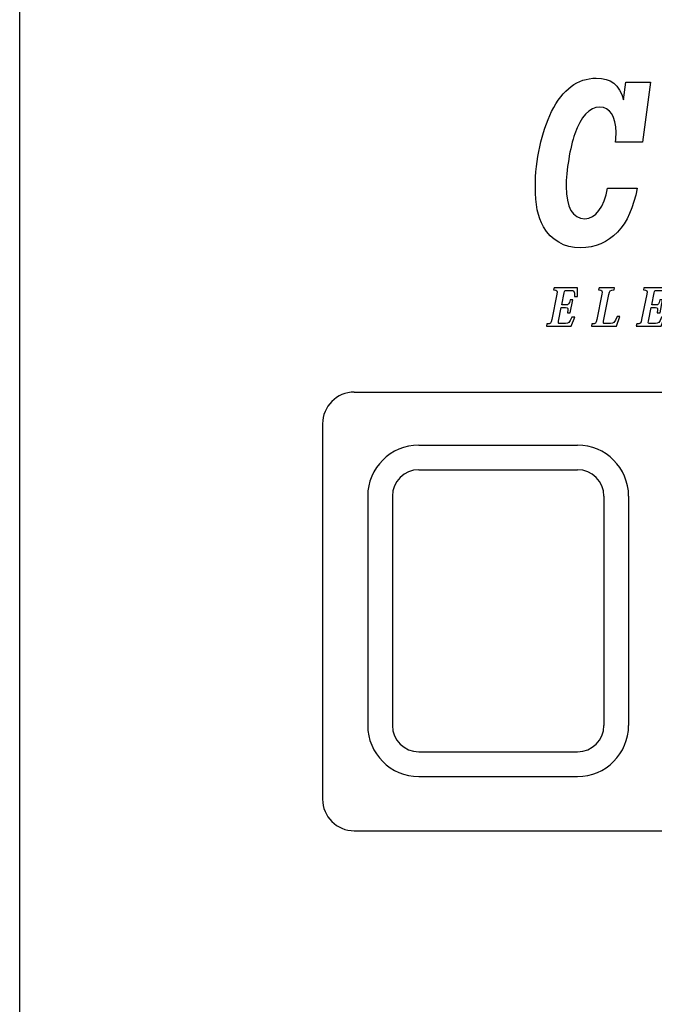
# Model space of a CAD drawing. Extents: x -6 to 170, y 8 to 129.
# Drawn here: x -2 to -1, y 15 to 17 of the extents above; entities that cross this region are included whole.
import ezdxf

# ---------------------------------------------------------------- set-up
doc = ezdxf.new("R2010")
doc.units = 0
doc.header["$MEASUREMENT"] = 0
for name, color, linetype in [('LAYER-2', 135, 'CONTINUOUS'), ('OBJECT', 7, 'CONTINUOUS'), ('OBJECT2', 9, 'CONTINUOUS')]:
    doc.layers.add(name, color=color, linetype=linetype)

# ---------------------------------------------------------------- blocks, each defined once
blk = doc.blocks.new('AI9-BLK22')
at = {"layer": 'LAYER-2', "color": 7}
blk.add_open_spline([(-0.761, -0.934), (-0.761, -0.934), (-0.739, -0.827), (-0.739, -0.827), (-0.559, -0.827), (-0.533, -0.803), (-0.496, -0.618), (-0.496, -0.618), (-0.249, 0.618), (-0.249, 0.618), (-0.212, 0.803), (-0.229, 0.827), (-0.409, 0.827), (-0.409, 0.827), (-0.388, 0.934), (-0.388, 0.934), (-0.388, 0.934), (0.761, 0.934), (0.761, 0.934), (0.761, 0.934), (0.757, 0.514), (0.757, 0.514), (0.757, 0.514), (0.614, 0.514), (0.614, 0.514), (0.603, 0.787), (0.579, 0.804), (0.432, 0.804), (0.432, 0.804), (0.225, 0.804), (0.225, 0.804), (0.14, 0.804), (0.129, 0.786), (0.109, 0.69), (0.109, 0.69), (-0.008, 0.1), (-0.008, 0.1), (-0.008, 0.1), (0.2, 0.1), (0.2, 0.1), (0.314, 0.1), (0.345, 0.132), (0.389, 0.354), (0.389, 0.354), (0.527, 0.354), (0.527, 0.354), (0.527, 0.354), (0.398, -0.292), (0.398, -0.292), (0.398, -0.292), (0.26, -0.292), (0.26, -0.292), (0.309, -0.049), (0.29, -0.03), (0.175, -0.03), (0.175, -0.03), (-0.035, -0.03), (-0.035, -0.03), (-0.035, -0.03), (-0.166, -0.689), (-0.166, -0.689), (-0.187, -0.791), (-0.168, -0.804), (-0.117, -0.804), (-0.117, -0.804), (0.174, -0.804), (0.174, -0.804), (0.32, -0.804), (0.355, -0.777), (0.475, -0.498), (0.475, -0.498), (0.618, -0.498), (0.618, -0.498), (0.618, -0.498), (0.448, -0.934), (0.448, -0.934), (0.448, -0.934), (-0.761, -0.934), (-0.761, -0.934)], degree=3, knots=[0, 0, 0, 0, 1, 1, 1, 2, 2, 2, 3, 3, 3, 4, 4, 4, 5, 5, 5, 6, 6, 6, 7, 7, 7, 8, 8, 8, 9, 9, 9, 10, 10, 10, 11, 11, 11, 12, 12, 12, 13, 13, 13, 14, 14, 14, 15, 15, 15, 16, 16, 16, 17, 17, 17, 18, 18, 18, 19, 19, 19, 20, 20, 20, 21, 21, 21, 22, 22, 22, 23, 23, 23, 24, 24, 24, 25, 25, 25, 26, 26, 26, 26], dxfattribs=at)
blk = doc.blocks.new('AI9-BLK21')
at = {"layer": 'LAYER-2', "color": 7}
blk.add_blockref('AI9-BLK22', (0, 0), dxfattribs=at)
blk = doc.blocks.new('AI9-BLK44')
at = {"layer": 'LAYER-2', "color": 7}
blk.add_open_spline([(-0.761, -0.934), (-0.761, -0.934), (-0.739, -0.827), (-0.739, -0.827), (-0.559, -0.827), (-0.533, -0.803), (-0.496, -0.618), (-0.496, -0.618), (-0.249, 0.618), (-0.249, 0.618), (-0.212, 0.803), (-0.229, 0.827), (-0.409, 0.827), (-0.409, 0.827), (-0.388, 0.934), (-0.388, 0.934), (-0.388, 0.934), (0.761, 0.934), (0.761, 0.934), (0.761, 0.934), (0.757, 0.514), (0.757, 0.514), (0.757, 0.514), (0.614, 0.514), (0.614, 0.514), (0.603, 0.787), (0.579, 0.804), (0.432, 0.804), (0.432, 0.804), (0.225, 0.804), (0.225, 0.804), (0.14, 0.804), (0.129, 0.786), (0.109, 0.69), (0.109, 0.69), (-0.008, 0.1), (-0.008, 0.1), (-0.008, 0.1), (0.2, 0.1), (0.2, 0.1), (0.314, 0.1), (0.345, 0.132), (0.389, 0.354), (0.389, 0.354), (0.527, 0.354), (0.527, 0.354), (0.527, 0.354), (0.398, -0.292), (0.398, -0.292), (0.398, -0.292), (0.26, -0.292), (0.26, -0.292), (0.309, -0.049), (0.29, -0.03), (0.175, -0.03), (0.175, -0.03), (-0.035, -0.03), (-0.035, -0.03), (-0.035, -0.03), (-0.166, -0.689), (-0.166, -0.689), (-0.187, -0.791), (-0.168, -0.804), (-0.117, -0.804), (-0.117, -0.804), (0.174, -0.804), (0.174, -0.804), (0.32, -0.804), (0.355, -0.777), (0.475, -0.498), (0.475, -0.498), (0.618, -0.498), (0.618, -0.498), (0.618, -0.498), (0.448, -0.934), (0.448, -0.934), (0.448, -0.934), (-0.761, -0.934), (-0.761, -0.934)], degree=3, knots=[0, 0, 0, 0, 1, 1, 1, 2, 2, 2, 3, 3, 3, 4, 4, 4, 5, 5, 5, 6, 6, 6, 7, 7, 7, 8, 8, 8, 9, 9, 9, 10, 10, 10, 11, 11, 11, 12, 12, 12, 13, 13, 13, 14, 14, 14, 15, 15, 15, 16, 16, 16, 17, 17, 17, 18, 18, 18, 19, 19, 19, 20, 20, 20, 21, 21, 21, 22, 22, 22, 23, 23, 23, 24, 24, 24, 25, 25, 25, 26, 26, 26, 26], dxfattribs=at)
blk = doc.blocks.new('AI9-BLK43')
at = {"layer": 'LAYER-2', "color": 7}
blk.add_blockref('AI9-BLK44', (0, 0), dxfattribs=at)
blk = doc.blocks.new('AI9-BLK18')
at = {"layer": 'LAYER-2', "color": 7}
blk.add_open_spline([(-0.761, -0.934), (-0.761, -0.934), (-0.739, -0.827), (-0.739, -0.827), (-0.559, -0.827), (-0.533, -0.803), (-0.496, -0.618), (-0.496, -0.618), (-0.249, 0.618), (-0.249, 0.618), (-0.212, 0.803), (-0.229, 0.827), (-0.409, 0.827), (-0.409, 0.827), (-0.388, 0.934), (-0.388, 0.934), (-0.388, 0.934), (0.761, 0.934), (0.761, 0.934), (0.761, 0.934), (0.757, 0.514), (0.757, 0.514), (0.757, 0.514), (0.614, 0.514), (0.614, 0.514), (0.603, 0.787), (0.579, 0.804), (0.432, 0.804), (0.432, 0.804), (0.225, 0.804), (0.225, 0.804), (0.14, 0.804), (0.129, 0.786), (0.109, 0.69), (0.109, 0.69), (-0.008, 0.1), (-0.008, 0.1), (-0.008, 0.1), (0.2, 0.1), (0.2, 0.1), (0.314, 0.1), (0.345, 0.132), (0.389, 0.354), (0.389, 0.354), (0.527, 0.354), (0.527, 0.354), (0.527, 0.354), (0.398, -0.292), (0.398, -0.292), (0.398, -0.292), (0.26, -0.292), (0.26, -0.292), (0.309, -0.049), (0.29, -0.03), (0.175, -0.03), (0.175, -0.03), (-0.035, -0.03), (-0.035, -0.03), (-0.035, -0.03), (-0.166, -0.689), (-0.166, -0.689), (-0.187, -0.791), (-0.168, -0.804), (-0.117, -0.804), (-0.117, -0.804), (0.174, -0.804), (0.174, -0.804), (0.32, -0.804), (0.355, -0.777), (0.475, -0.498), (0.475, -0.498), (0.618, -0.498), (0.618, -0.498), (0.618, -0.498), (0.448, -0.934), (0.448, -0.934), (0.448, -0.934), (-0.761, -0.934), (-0.761, -0.934)], degree=3, knots=[0, 0, 0, 0, 1, 1, 1, 2, 2, 2, 3, 3, 3, 4, 4, 4, 5, 5, 5, 6, 6, 6, 7, 7, 7, 8, 8, 8, 9, 9, 9, 10, 10, 10, 11, 11, 11, 12, 12, 12, 13, 13, 13, 14, 14, 14, 15, 15, 15, 16, 16, 16, 17, 17, 17, 18, 18, 18, 19, 19, 19, 20, 20, 20, 21, 21, 21, 22, 22, 22, 23, 23, 23, 24, 24, 24, 25, 25, 25, 26, 26, 26, 26], dxfattribs=at)
blk = doc.blocks.new('AI9-BLK17')
at = {"layer": 'LAYER-2', "color": 7}
blk.add_blockref('AI9-BLK18', (0, 0), dxfattribs=at)
blk = doc.blocks.new('AI9-BLK40')
at = {"layer": 'LAYER-2', "color": 7}
blk.add_open_spline([(-0.761, -0.934), (-0.761, -0.934), (-0.739, -0.827), (-0.739, -0.827), (-0.559, -0.827), (-0.533, -0.803), (-0.496, -0.618), (-0.496, -0.618), (-0.249, 0.618), (-0.249, 0.618), (-0.212, 0.803), (-0.229, 0.827), (-0.409, 0.827), (-0.409, 0.827), (-0.388, 0.934), (-0.388, 0.934), (-0.388, 0.934), (0.761, 0.934), (0.761, 0.934), (0.761, 0.934), (0.757, 0.514), (0.757, 0.514), (0.757, 0.514), (0.614, 0.514), (0.614, 0.514), (0.603, 0.787), (0.579, 0.804), (0.432, 0.804), (0.432, 0.804), (0.225, 0.804), (0.225, 0.804), (0.14, 0.804), (0.129, 0.786), (0.109, 0.69), (0.109, 0.69), (-0.008, 0.1), (-0.008, 0.1), (-0.008, 0.1), (0.2, 0.1), (0.2, 0.1), (0.314, 0.1), (0.345, 0.132), (0.389, 0.354), (0.389, 0.354), (0.527, 0.354), (0.527, 0.354), (0.527, 0.354), (0.398, -0.292), (0.398, -0.292), (0.398, -0.292), (0.26, -0.292), (0.26, -0.292), (0.309, -0.049), (0.29, -0.03), (0.175, -0.03), (0.175, -0.03), (-0.035, -0.03), (-0.035, -0.03), (-0.035, -0.03), (-0.166, -0.689), (-0.166, -0.689), (-0.187, -0.791), (-0.168, -0.804), (-0.117, -0.804), (-0.117, -0.804), (0.174, -0.804), (0.174, -0.804), (0.32, -0.804), (0.355, -0.777), (0.475, -0.498), (0.475, -0.498), (0.618, -0.498), (0.618, -0.498), (0.618, -0.498), (0.448, -0.934), (0.448, -0.934), (0.448, -0.934), (-0.761, -0.934), (-0.761, -0.934)], degree=3, knots=[0, 0, 0, 0, 1, 1, 1, 2, 2, 2, 3, 3, 3, 4, 4, 4, 5, 5, 5, 6, 6, 6, 7, 7, 7, 8, 8, 8, 9, 9, 9, 10, 10, 10, 11, 11, 11, 12, 12, 12, 13, 13, 13, 14, 14, 14, 15, 15, 15, 16, 16, 16, 17, 17, 17, 18, 18, 18, 19, 19, 19, 20, 20, 20, 21, 21, 21, 22, 22, 22, 23, 23, 23, 24, 24, 24, 25, 25, 25, 26, 26, 26, 26], dxfattribs=at)
blk = doc.blocks.new('AI9-BLK39')
at = {"layer": 'LAYER-2', "color": 7}
blk.add_blockref('AI9-BLK40', (0, 0), dxfattribs=at)
blk = doc.blocks.new('AI9-BLK20')
at = {"layer": 'LAYER-2', "color": 7}
blk.add_open_spline([(0.521, -0.934), (0.521, -0.934), (-0.698, -0.934), (-0.698, -0.934), (-0.698, -0.934), (-0.676, -0.827), (-0.676, -0.827), (-0.495, -0.827), (-0.469, -0.803), (-0.432, -0.617), (-0.432, -0.617), (-0.186, 0.618), (-0.186, 0.618), (-0.149, 0.802), (-0.166, 0.827), (-0.346, 0.827), (-0.346, 0.827), (-0.324, 0.934), (-0.324, 0.934), (-0.324, 0.934), (0.433, 0.934), (0.433, 0.934), (0.433, 0.934), (0.412, 0.827), (0.412, 0.827), (0.214, 0.827), (0.196, 0.805), (0.157, 0.611), (0.157, 0.611), (-0.102, -0.687), (-0.102, -0.687), (-0.123, -0.791), (-0.105, -0.804), (-0.044, -0.804), (-0.044, -0.804), (0.233, -0.804), (0.233, -0.804), (0.391, -0.804), (0.425, -0.775), (0.553, -0.472), (0.553, -0.472), (0.698, -0.472), (0.698, -0.472), (0.698, -0.472), (0.521, -0.934), (0.521, -0.934)], degree=3, knots=[0, 0, 0, 0, 1, 1, 1, 2, 2, 2, 3, 3, 3, 4, 4, 4, 5, 5, 5, 6, 6, 6, 7, 7, 7, 8, 8, 8, 9, 9, 9, 10, 10, 10, 11, 11, 11, 12, 12, 12, 13, 13, 13, 14, 14, 14, 15, 15, 15, 15], dxfattribs=at)
blk = doc.blocks.new('AI9-BLK19')
at = {"layer": 'LAYER-2', "color": 7}
blk.add_blockref('AI9-BLK20', (0, 0), dxfattribs=at)
blk = doc.blocks.new('AI9-BLK42')
at = {"layer": 'LAYER-2', "color": 7}
blk.add_open_spline([(0.521, -0.934), (0.521, -0.934), (-0.698, -0.934), (-0.698, -0.934), (-0.698, -0.934), (-0.676, -0.827), (-0.676, -0.827), (-0.495, -0.827), (-0.469, -0.803), (-0.432, -0.617), (-0.432, -0.617), (-0.186, 0.618), (-0.186, 0.618), (-0.149, 0.802), (-0.166, 0.827), (-0.346, 0.827), (-0.346, 0.827), (-0.324, 0.934), (-0.324, 0.934), (-0.324, 0.934), (0.433, 0.934), (0.433, 0.934), (0.433, 0.934), (0.412, 0.827), (0.412, 0.827), (0.214, 0.827), (0.196, 0.805), (0.157, 0.611), (0.157, 0.611), (-0.102, -0.687), (-0.102, -0.687), (-0.123, -0.791), (-0.105, -0.804), (-0.044, -0.804), (-0.044, -0.804), (0.233, -0.804), (0.233, -0.804), (0.391, -0.804), (0.425, -0.775), (0.553, -0.472), (0.553, -0.472), (0.698, -0.472), (0.698, -0.472), (0.698, -0.472), (0.521, -0.934), (0.521, -0.934)], degree=3, knots=[0, 0, 0, 0, 1, 1, 1, 2, 2, 2, 3, 3, 3, 4, 4, 4, 5, 5, 5, 6, 6, 6, 7, 7, 7, 8, 8, 8, 9, 9, 9, 10, 10, 10, 11, 11, 11, 12, 12, 12, 13, 13, 13, 14, 14, 14, 15, 15, 15, 15], dxfattribs=at)
blk = doc.blocks.new('AI9-BLK41')
at = {"layer": 'LAYER-2', "color": 7}
blk.add_blockref('AI9-BLK42', (0, 0), dxfattribs=at)

msp = doc.modelspace()

# ---------------------------------------------------------------- linework, layer by layer
at = {"layer": 'OBJECT'}
for p, q in [((-2.0601, 11.3984), (-2.0601, 16.8948)), ((-1.4115, 16.0733), (0.3633, 16.0733)), ((-1.473, 16.0118), (-1.473, 15.2844)), ((-1.2864, 15.9229), (-0.9788, 15.9229)), ((-1.3377, 15.8716), (-1.3377, 15.4273)), ((-0.9275, 15.8716), (-0.9275, 15.4273)), ((-1.2864, 15.376), (-0.9788, 15.376)), ((-1.4115, 15.2229), (0.3633, 15.2229))]:
    msp.add_line(p, q, dxfattribs=at)
for centre, radius, start, end in [((-1.4115, 16.0118), 0.0615, 90, 180), ((-1.2864, 15.8716), 0.0513, 90, 180), ((-0.9788, 15.8716), 0.0513, 0, 90), ((-1.2864, 15.4273), 0.0513, 180, 270), ((-0.9788, 15.4273), 0.0513, 270, 0), ((-1.4115, 15.2844), 0.0615, 180, 270)]:
    msp.add_arc(centre, radius, start, end, dxfattribs=at)
at = {"layer": 'OBJECT2'}
for p, q in [((-1.2864, 15.9707), (-0.9788, 15.9707)), ((-1.3855, 15.8716), (-1.3855, 15.4273)), ((-0.8797, 15.8716), (-0.8797, 15.4273)), ((-1.2864, 15.3281), (-0.9788, 15.3281))]:
    msp.add_line(p, q, dxfattribs=at)
for centre, start, end in [((-1.2864, 15.8716), 90, 180), ((-0.9788, 15.8716), 0, 90), ((-1.2864, 15.4273), 180, 270), ((-0.9788, 15.4273), 270, 0)]:
    msp.add_arc(centre, 0.0991, start, end, dxfattribs=at)
at = {"layer": 'OBJECT2', "color": 9}
msp.add_open_spline([(-0.9206, 16.4686), (-0.927, 16.432), (-0.9437, 16.4095), (-0.9648, 16.4095), (-0.9879, 16.4095), (-1.0009, 16.432), (-1.0009, 16.4719), (-1.0009, 16.5014), (-0.993, 16.5488), (-0.9842, 16.5741), (-0.9727, 16.6074), (-0.9555, 16.6257), (-0.9358, 16.6257), (-0.9158, 16.6257), (-0.904, 16.6074), (-0.904, 16.5769), (-0.904, 16.5708), (-0.9043, 16.5666), (-0.9052, 16.5582), (-0.9052, 16.5582), (-0.8528, 16.5582), (-0.8528, 16.5582), (-0.8528, 16.5582), (-0.8371, 16.674), (-0.8371, 16.674), (-0.8371, 16.674), (-0.8852, 16.674), (-0.8852, 16.674), (-0.8852, 16.674), (-0.8897, 16.6398), (-0.8897, 16.6398), (-0.8979, 16.6698), (-0.9134, 16.682), (-0.9427, 16.682), (-0.9788, 16.682), (-1.0072, 16.6604), (-1.029, 16.6172), (-1.0484, 16.5783), (-1.0605, 16.523), (-1.0605, 16.4714), (-1.0605, 16.4372), (-1.0557, 16.4128), (-1.0448, 16.394), (-1.0299, 16.3678), (-1.0045, 16.3532), (-0.9733, 16.3532), (-0.9158, 16.3532), (-0.8758, 16.3954), (-0.8634, 16.4686), (-0.8634, 16.4686), (-0.9206, 16.4686), (-0.9206, 16.4686)], degree=3, knots=[0, 0, 0, 0, 1, 1, 1, 2, 2, 2, 3, 3, 3, 4, 4, 4, 5, 5, 5, 6, 6, 6, 7, 7, 7, 8, 8, 8, 9, 9, 9, 10, 10, 10, 11, 11, 11, 12, 12, 12, 13, 13, 13, 14, 14, 14, 15, 15, 15, 16, 16, 16, 17, 17, 17, 17], dxfattribs=at)
msp.add_open_spline([(-0.9206, 16.4686), (-0.927, 16.432), (-0.9437, 16.4095), (-0.9648, 16.4095), (-0.9879, 16.4095), (-1.0009, 16.432), (-1.0009, 16.4719), (-1.0009, 16.5014), (-0.993, 16.5488), (-0.9842, 16.5741), (-0.9727, 16.6074), (-0.9555, 16.6257), (-0.9358, 16.6257), (-0.9158, 16.6257), (-0.904, 16.6074), (-0.904, 16.5769), (-0.904, 16.5708), (-0.9043, 16.5666), (-0.9052, 16.5582), (-0.9052, 16.5582), (-0.8528, 16.5582), (-0.8528, 16.5582), (-0.8528, 16.5582), (-0.8371, 16.674), (-0.8371, 16.674), (-0.8371, 16.674), (-0.8852, 16.674), (-0.8852, 16.674), (-0.8852, 16.674), (-0.8897, 16.6398), (-0.8897, 16.6398), (-0.8979, 16.6698), (-0.9134, 16.682), (-0.9427, 16.682), (-0.9788, 16.682), (-1.0072, 16.6604), (-1.029, 16.6172), (-1.0484, 16.5783), (-1.0605, 16.523), (-1.0605, 16.4714), (-1.0605, 16.4372), (-1.0557, 16.4128), (-1.0448, 16.394), (-1.0299, 16.3678), (-1.0045, 16.3532), (-0.9733, 16.3532), (-0.9158, 16.3532), (-0.8758, 16.3954), (-0.8634, 16.4686), (-0.8634, 16.4686), (-0.9206, 16.4686), (-0.9206, 16.4686)], degree=3, knots=[0, 0, 0, 0, 1, 1, 1, 2, 2, 2, 3, 3, 3, 4, 4, 4, 5, 5, 5, 6, 6, 6, 7, 7, 7, 8, 8, 8, 9, 9, 9, 10, 10, 10, 11, 11, 11, 12, 12, 12, 13, 13, 13, 14, 14, 14, 15, 15, 15, 16, 16, 16, 17, 17, 17, 17], dxfattribs=at)

# ---------------------------------------------------------------- block references
at = {"layer": 'OBJECT2', "color": 9, "xscale": 0.03978125, "yscale": 0.03978125, "zscale": 0.03978125}
for name, p in [('AI9-BLK21', (-1.0088, 16.2385)), ('AI9-BLK43', (-1.0088, 16.2385)), ('AI9-BLK19', (-0.9242, 16.2385)), ('AI9-BLK41', (-0.9242, 16.2385)), ('AI9-BLK17', (-0.8347, 16.2385)), ('AI9-BLK39', (-0.8347, 16.2385))]:
    msp.add_blockref(name, p, dxfattribs=at)

doc.saveas('drawing.dxf')
